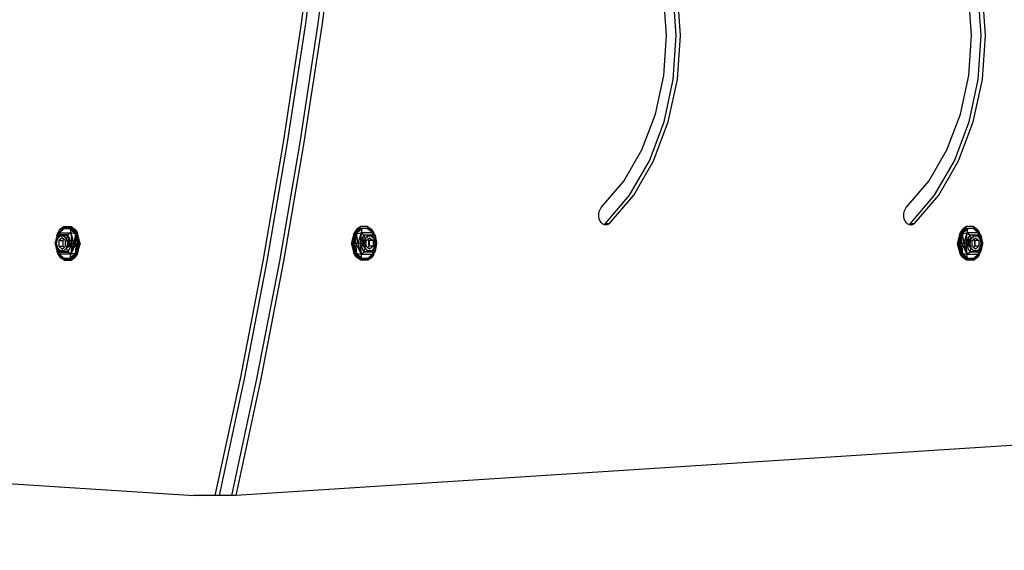
# Model space of a CAD drawing. Units: millimetres. Extents: x 971 to 7344, y 1695 to 8098.
# Drawn here: x 5108 to 5610, y 3857 to 4128 of the extents above; entities that cross this region are included whole.
import ezdxf

# ---------------------------------------------------------------- set-up
doc = ezdxf.new("R2010")
doc.units = ezdxf.units.MM
doc.layers.add('Strefa bezpieczna', color=8, linetype='Continuous')
doc.dimstyles.get("Standard").update_dxf_attribs({"dimtxt": 180, "dimasz": 200, "dimexe": 0.18, "dimexo": 0.0625, "dimgap": 200, "dimtad": 0, "dimtih": 1, "dimtoh": 1, "dimlfac": 0.001, "dimzin": 0, "dimdsep": 46, "dimtxsty": 'Standard', "dimcen": 0.09, "dimse1": 1, "dimse2": 1, "dimadec": 0, "dimazin": 0, "dimtfac": 1, "dimtdec": 4, "dimtofl": 0, "dimtmove": 0, "dimatfit": 3, "dimfxl": 1, "dimtolj": 1, "dimtzin": 0, "dimarcsym": 0})

# ---------------------------------------------------------------- blocks, each defined once
blk = doc.blocks.new('*D116')
at = {"layer": 'Defpoints', "color": 0}
for p in [(5267.85, 6755.22), (1209.6, 1694.95), (6038.96, 1694.95)]:
    blk.add_point(p, dxfattribs=at)
at = {"layer": 'Strefa bezpieczna', "color": 0, "lineweight": -2}
for p, q in [((1209.6, 6555.22), (1209.6, 4515.09)), ((1209.6, 1894.95), (1209.6, 3935.09))]:
    blk.add_line(p, q, dxfattribs=at)
at = {"layer": 'Strefa bezpieczna', "color": 0}
for points in [[(1242.93, 6555.22), (1176.26, 6555.22), (1209.6, 6755.22)], [(1176.26, 1894.95), (1242.93, 1894.95), (1209.6, 1694.95)]]:
    blk.add_solid(points, dxfattribs=at)
at = {"layer": 'Strefa bezpieczna', "color": 0, "insert": (1209.6, 4225.09), "char_height": 180, "attachment_point": 5}
blk.add_mtext('\\A1;5.06', dxfattribs=at)
blk = doc.blocks.new('*D117')
at = {"layer": 'Defpoints', "color": 0}
for p in [(5838.66, 5355.23), (2225.68, 3194.95), (5220.46, 3194.95)]:
    blk.add_point(p, dxfattribs=at)
at = {"layer": 'Strefa bezpieczna', "color": 0, "lineweight": -2}
for p, q in [((2225.68, 5155.23), (2225.68, 4515.09)), ((2225.68, 3394.95), (2225.68, 3935.09))]:
    blk.add_line(p, q, dxfattribs=at)
at = {"layer": 'Strefa bezpieczna', "color": 0}
for points in [[(2259.01, 5155.23), (2192.35, 5155.23), (2225.68, 5355.23)], [(2192.35, 3394.95), (2259.01, 3394.95), (2225.68, 3194.95)]]:
    blk.add_solid(points, dxfattribs=at)
at = {"layer": 'Strefa bezpieczna', "color": 0, "insert": (2225.68, 4225.09), "char_height": 180, "attachment_point": 5}
blk.add_mtext('\\A1;2.16', dxfattribs=at)

msp = doc.modelspace()

# ---------------------------------------------------------------- linework, layer by layer
for p, q in [((5259.895, 4186.945), (5251.872, 4125.832)), ((5262.016, 4186.945), (5253.994, 4125.832)), ((5268.38, 4186.945), (5260.358, 4125.832)), ((5270.501, 4186.945), (5262.479, 4125.832)), ((5438.178, 4119.734), (5436.752, 4140.246)), ((5443.161, 4119.734), (5441.599, 4142.203)), ((5445.283, 4119.734), (5443.721, 4142.203)), ((5593.741, 4119.734), (5592.315, 4140.246)), ((5598.725, 4119.734), (5597.163, 4142.203)), ((5600.846, 4119.734), (5599.284, 4142.203)), ((5251.872, 4125.832), (5242.653, 4065.058)), ((5253.994, 4125.832), (5244.775, 4065.058)), ((5260.358, 4125.832), (5251.139, 4065.058)), ((5262.479, 4125.832), (5253.26, 4065.058)), ((5436.752, 4099.222), (5438.178, 4119.734)), ((5441.599, 4097.265), (5443.161, 4119.734)), ((5443.721, 4097.265), (5445.283, 4119.734)), ((5592.315, 4099.222), (5593.741, 4119.734)), ((5597.163, 4097.265), (5598.725, 4119.734)), ((5599.284, 4097.265), (5600.846, 4119.734)), ((5432.528, 4079.495), (5436.752, 4099.222)), ((5588.092, 4079.495), (5592.315, 4099.222)), ((5436.973, 4075.656), (5441.599, 4097.265)), ((5439.094, 4075.656), (5443.721, 4097.265)), ((5592.537, 4075.656), (5597.163, 4097.265)), ((5594.658, 4075.656), (5599.284, 4097.265)), ((5425.669, 4061.309), (5432.528, 4079.495)), ((5581.233, 4061.309), (5588.092, 4079.495)), ((5429.46, 4055.735), (5436.973, 4075.656)), ((5431.581, 4055.735), (5439.094, 4075.656)), ((5585.023, 4055.735), (5592.537, 4075.656)), ((5587.144, 4055.735), (5594.658, 4075.656)), ((5242.653, 4065.058), (5232.245, 4004.669)), ((5244.775, 4065.058), (5234.366, 4004.669)), ((5251.139, 4065.058), (5240.73, 4004.669)), ((5253.26, 4065.058), (5242.851, 4004.669)), ((5416.437, 4045.361), (5425.669, 4061.309)), ((5572.001, 4045.361), (5581.233, 4061.309)), ((5419.347, 4038.265), (5429.46, 4055.735)), ((5421.468, 4038.265), (5431.581, 4055.735)), ((5574.91, 4038.265), (5585.023, 4055.735)), ((5577.032, 4038.265), (5587.144, 4055.735)), ((5404.917, 4031.947), (5416.437, 4045.361)), ((5560.48, 4031.947), (5572.001, 4045.361)), ((5407.022, 4023.915), (5419.347, 4038.265)), ((5409.143, 4023.915), (5421.468, 4038.265)), ((5562.585, 4023.915), (5574.91, 4038.265)), ((5564.707, 4023.915), (5577.032, 4038.265)), ((5403.651, 4028.683), (5403.871, 4029.912)), ((5403.656, 4027.415), (5403.651, 4028.683)), ((5403.871, 4029.912), (5404.302, 4031.024)), ((5404.302, 4031.024), (5404.917, 4031.947)), ((5558.15, 4031.634), (5558.211, 4031.725)), ((5559.215, 4028.683), (5559.435, 4029.912)), ((5559.22, 4027.415), (5559.215, 4028.683)), ((5559.435, 4029.912), (5559.866, 4031.024)), ((5559.866, 4031.024), (5560.48, 4031.947)), ((5403.886, 4026.19), (5403.656, 4027.415)), ((5404.326, 4025.085), (5403.886, 4026.19)), ((5404.948, 4024.172), (5404.326, 4025.085)), ((5405.712, 4023.509), (5404.948, 4024.172)), ((5406.14, 4023.323), (5405.712, 4023.509)), ((5406.14, 4023.323), (5406.22, 4023.348)), ((5406.569, 4023.138), (5406.14, 4023.323)), ((5406.22, 4023.348), (5407.022, 4023.915)), ((5407.465, 4023.083), (5406.569, 4023.138)), ((5407.022, 4023.915), (5409.143, 4023.915)), ((5408.342, 4023.348), (5407.465, 4023.083)), ((5409.143, 4023.915), (5408.342, 4023.348)), ((5559.45, 4026.19), (5559.22, 4027.415)), ((5559.89, 4025.085), (5559.45, 4026.19)), ((5560.511, 4024.172), (5559.89, 4025.085)), ((5561.275, 4023.509), (5560.511, 4024.172)), ((5561.7, 4023.322), (5561.275, 4023.509)), ((5561.7, 4023.322), (5561.784, 4023.348)), ((5562.133, 4023.138), (5561.7, 4023.322)), ((5561.784, 4023.348), (5562.585, 4023.915)), ((5563.028, 4023.083), (5562.133, 4023.138)), ((5562.585, 4023.915), (5564.707, 4023.915)), ((5563.905, 4023.348), (5563.028, 4023.083)), ((5564.707, 4023.915), (5563.905, 4023.348)), ((5127.153, 4017.683), (5126.421, 4013.971)), ((5127.153, 4017.683), (5126.532, 4014.171)), ((5126.622, 4013.736), (5128.511, 4019.17)), ((5126.622, 4013.736), (5128.217, 4018.121)), ((5127.112, 4015.248), (5128.511, 4019.17)), ((5130.13, 4021.511), (5127.153, 4017.683)), ((5127.153, 4017.683), (5127.653, 4018.586)), ((5127.653, 4018.586), (5128.79, 4020.641)), ((5127.653, 4018.586), (5127.832, 4019.269)), ((5127.702, 4017.245), (5128.039, 4018.405)), ((5127.89, 4018.063), (5127.702, 4017.245)), ((5128.217, 4018.121), (5127.715, 4016.168)), ((5127.832, 4019.269), (5128.838, 4020.777)), ((5127.89, 4018.063), (5127.993, 4018.356)), ((5127.947, 4018.309), (5127.89, 4018.063)), ((5127.993, 4018.356), (5127.947, 4018.309)), ((5128.039, 4018.405), (5127.993, 4018.356)), ((5128.039, 4018.405), (5128.059, 4018.425)), ((5128.059, 4018.425), (5128.102, 4018.597)), ((5128.102, 4018.597), (5128.511, 4019.17)), ((5128.511, 4019.17), (5128.217, 4018.121)), ((5132.904, 4018.121), (5128.217, 4018.121)), ((5129.136, 4017.536), (5128.217, 4018.121)), ((5129.105, 4017.506), (5128.285, 4016.716)), ((5128.285, 4016.716), (5129.068, 4017.506)), ((5130.258, 4020.684), (5128.511, 4019.17)), ((5128.511, 4019.17), (5134.311, 4019.17)), ((5128.79, 4020.641), (5128.838, 4020.777)), ((5128.79, 4020.641), (5128.998, 4020.777)), ((5130.999, 4022.253), (5128.838, 4020.777)), ((5128.838, 4020.777), (5128.998, 4020.777)), ((5128.998, 4020.777), (5130.13, 4021.511)), ((5129.136, 4017.536), (5129.105, 4017.506)), ((5129.105, 4017.506), (5130.779, 4017.506)), ((5130.748, 4017.536), (5129.136, 4017.536)), ((5134.732, 4021.511), (5130.13, 4021.511)), ((5130.718, 4021.157), (5130.258, 4020.684)), ((5130.804, 4021.157), (5130.258, 4020.684)), ((5130.804, 4021.157), (5130.718, 4021.157)), ((5130.748, 4017.536), (5132.904, 4018.121)), ((5130.779, 4017.506), (5130.748, 4017.536)), ((5131.367, 4016.94), (5130.779, 4017.506)), ((5130.89, 4021.232), (5130.804, 4021.157)), ((5130.816, 4017.506), (5131.367, 4016.94)), ((5130.89, 4021.232), (5133.972, 4021.232)), ((5130.999, 4022.253), (5134.486, 4022.253)), ((5132.904, 4018.121), (5132.169, 4016.168)), ((5134.311, 4019.17), (5132.904, 4018.121)), ((5134.825, 4013.702), (5132.904, 4018.121)), ((5133.781, 4013.702), (5132.904, 4018.121)), ((5133.972, 4021.232), (5134.311, 4019.17)), ((5133.972, 4021.232), (5134.051, 4021.157)), ((5134.144, 4021.157), (5134.051, 4021.157)), ((5134.051, 4021.157), (5134.596, 4020.642)), ((5134.311, 4019.17), (5134.825, 4013.702)), ((5134.311, 4019.17), (5135.884, 4013.702)), ((5136.761, 4018.597), (5134.311, 4019.17)), ((5134.486, 4022.253), (5136.342, 4020.777)), ((5134.486, 4022.253), (5136.647, 4020.777)), ((5134.668, 4020.642), (5134.596, 4020.642)), ((5134.596, 4020.642), (5136.761, 4018.597)), ((5137.709, 4017.683), (5134.732, 4021.511)), ((5135.931, 4020.777), (5134.732, 4021.511)), ((5136.761, 4018.597), (5135.884, 4013.702)), ((5135.931, 4020.777), (5136.342, 4020.777)), ((5136.151, 4020.642), (5135.931, 4020.777)), ((5136.342, 4020.777), (5136.151, 4020.642)), ((5136.771, 4019.465), (5136.151, 4020.642)), ((5136.342, 4020.777), (5136.771, 4019.465)), ((5137.652, 4019.269), (5136.342, 4020.777)), ((5136.647, 4020.777), (5137.652, 4019.269)), ((5136.761, 4018.597), (5137.974, 4013.702)), ((5136.94, 4013.702), (5136.761, 4018.597)), ((5136.771, 4019.465), (5137.709, 4017.683)), ((5136.961, 4018.273), (5136.895, 4018.467)), ((5137.974, 4013.702), (5136.915, 4018.309)), ((5137.652, 4019.269), (5138.334, 4015.944)), ((5138.995, 4014.164), (5137.652, 4019.269)), ((5138.294, 4014.376), (5137.709, 4017.683)), ((5138.136, 4015.598), (5137.709, 4017.683)), ((5277.71, 4014.164), (5278.957, 4018.905)), ((5278.764, 4018.581), (5277.71, 4014.164)), ((5278.957, 4018.905), (5278.371, 4015.944)), ((5278.411, 4014.376), (5278.995, 4017.683)), ((5278.568, 4015.598), (5278.995, 4017.683)), ((5279.944, 4018.597), (5278.731, 4013.702)), ((5278.731, 4013.702), (5279.789, 4018.309)), ((5278.764, 4018.581), (5278.772, 4018.608)), ((5278.772, 4018.608), (5278.957, 4018.905)), ((5279.053, 4019.269), (5278.957, 4018.905)), ((5278.995, 4017.683), (5281.973, 4021.511)), ((5279.934, 4019.465), (5278.995, 4017.683)), ((5279.053, 4019.269), (5280.363, 4020.777)), ((5280.058, 4020.777), (5279.053, 4019.269)), ((5279.743, 4018.273), (5279.81, 4018.467)), ((5279.765, 4013.702), (5279.944, 4018.597)), ((5279.934, 4019.465), (5280.553, 4020.642)), ((5280.067, 4019.923), (5279.934, 4019.465)), ((5282.109, 4020.642), (5279.944, 4018.597)), ((5279.944, 4018.597), (5282.394, 4019.17)), ((5279.944, 4018.597), (5280.821, 4013.702)), ((5282.219, 4022.253), (5280.058, 4020.777)), ((5280.067, 4019.923), (5280.092, 4019.949)), ((5280.363, 4020.777), (5280.092, 4019.949)), ((5282.219, 4022.253), (5280.363, 4020.777)), ((5280.363, 4020.777), (5280.553, 4020.642)), ((5280.774, 4020.777), (5280.363, 4020.777)), ((5280.553, 4020.642), (5280.774, 4020.777)), ((5280.774, 4020.777), (5281.973, 4021.511)), ((5282.394, 4019.17), (5280.821, 4013.702)), ((5282.394, 4019.17), (5281.88, 4013.702)), ((5281.88, 4013.702), (5283.801, 4018.121)), ((5281.973, 4021.511), (5286.575, 4021.511)), ((5282.037, 4020.642), (5282.109, 4020.642)), ((5282.654, 4021.157), (5282.109, 4020.642)), ((5285.706, 4022.253), (5282.219, 4022.253)), ((5282.733, 4021.232), (5282.394, 4019.17)), ((5282.394, 4019.17), (5283.801, 4018.121)), ((5288.194, 4019.17), (5282.394, 4019.17)), ((5282.561, 4021.157), (5282.654, 4021.157)), ((5282.654, 4021.157), (5282.733, 4021.232)), ((5285.815, 4021.232), (5282.733, 4021.232)), ((5282.924, 4013.702), (5283.801, 4018.121)), ((5283.801, 4018.121), (5288.488, 4018.121)), ((5283.801, 4018.121), (5284.536, 4016.168)), ((5285.957, 4017.536), (5283.801, 4018.121)), ((5285.889, 4017.506), (5285.338, 4016.94)), ((5285.338, 4016.94), (5285.926, 4017.506)), ((5285.706, 4022.253), (5287.867, 4020.777)), ((5285.815, 4021.232), (5285.901, 4021.157)), ((5285.901, 4021.157), (5285.987, 4021.157)), ((5285.901, 4021.157), (5286.447, 4020.684)), ((5285.926, 4017.506), (5285.957, 4017.536)), ((5287.6, 4017.506), (5285.926, 4017.506)), ((5285.957, 4017.536), (5287.569, 4017.536)), ((5285.987, 4021.157), (5286.447, 4020.684)), ((5286.447, 4020.684), (5288.194, 4019.17)), ((5286.575, 4021.511), (5289.552, 4017.683)), ((5287.707, 4020.777), (5286.575, 4021.511)), ((5287.569, 4017.536), (5288.488, 4018.121)), ((5287.569, 4017.536), (5287.6, 4017.506)), ((5287.6, 4017.506), (5288.42, 4016.716)), ((5288.42, 4016.716), (5287.637, 4017.506)), ((5287.867, 4020.777), (5287.707, 4020.777)), ((5287.915, 4020.641), (5287.707, 4020.777)), ((5287.915, 4020.641), (5287.867, 4020.777)), ((5288.873, 4019.269), (5287.867, 4020.777)), ((5289.052, 4018.586), (5287.915, 4020.641)), ((5288.194, 4019.17), (5288.488, 4018.121)), ((5288.603, 4018.597), (5288.194, 4019.17)), ((5290.083, 4013.736), (5288.194, 4019.17)), ((5289.593, 4015.248), (5288.194, 4019.17)), ((5288.488, 4018.121), (5288.99, 4016.168)), ((5290.083, 4013.736), (5288.488, 4018.121)), ((5288.646, 4018.425), (5288.603, 4018.597)), ((5288.665, 4018.405), (5288.646, 4018.425)), ((5288.665, 4018.405), (5288.712, 4018.356)), ((5289.002, 4017.245), (5288.665, 4018.405)), ((5288.815, 4018.063), (5288.712, 4018.356)), ((5288.712, 4018.356), (5288.758, 4018.309)), ((5288.758, 4018.309), (5288.815, 4018.063)), ((5288.815, 4018.063), (5289.002, 4017.245)), ((5289.052, 4018.586), (5288.873, 4019.269)), ((5289.552, 4017.683), (5289.052, 4018.586)), ((5289.552, 4017.683), (5290.284, 4013.971)), ((5289.552, 4017.683), (5290.173, 4014.171)), ((5586.716, 4014.164), (5587.963, 4018.905)), ((5587.77, 4018.581), (5586.716, 4014.164)), ((5587.963, 4018.905), (5587.377, 4015.944)), ((5587.416, 4014.376), (5588.001, 4017.683)), ((5587.574, 4015.598), (5588.001, 4017.683)), ((5588.95, 4018.597), (5587.737, 4013.702)), ((5587.737, 4013.702), (5588.795, 4018.309)), ((5587.77, 4018.581), (5587.778, 4018.608)), ((5587.778, 4018.608), (5587.963, 4018.905)), ((5588.058, 4019.269), (5587.963, 4018.905)), ((5588.001, 4017.683), (5590.979, 4021.511)), ((5588.939, 4019.465), (5588.001, 4017.683)), ((5588.058, 4019.269), (5589.368, 4020.777)), ((5589.064, 4020.777), (5588.058, 4019.269)), ((5588.749, 4018.273), (5588.815, 4018.467)), ((5588.771, 4013.702), (5588.95, 4018.597)), ((5588.939, 4019.465), (5589.559, 4020.642)), ((5589.073, 4019.923), (5588.939, 4019.465)), ((5591.114, 4020.642), (5588.95, 4018.597)), ((5588.95, 4018.597), (5591.4, 4019.17)), ((5588.95, 4018.597), (5589.827, 4013.702)), ((5591.225, 4022.253), (5589.064, 4020.777)), ((5589.073, 4019.923), (5589.098, 4019.949)), ((5589.368, 4020.777), (5589.098, 4019.949)), ((5591.225, 4022.253), (5589.368, 4020.777)), ((5589.368, 4020.777), (5589.559, 4020.642)), ((5589.779, 4020.777), (5589.368, 4020.777)), ((5589.559, 4020.642), (5589.779, 4020.777)), ((5589.779, 4020.777), (5590.979, 4021.511)), ((5591.4, 4019.17), (5589.827, 4013.702)), ((5591.4, 4019.17), (5590.886, 4013.702)), ((5590.886, 4013.702), (5592.806, 4018.121)), ((5590.979, 4021.511), (5595.58, 4021.511)), ((5591.043, 4020.642), (5591.114, 4020.642)), ((5591.659, 4021.157), (5591.114, 4020.642)), ((5594.712, 4022.253), (5591.225, 4022.253)), ((5591.738, 4021.232), (5591.4, 4019.17)), ((5591.4, 4019.17), (5592.806, 4018.121)), ((5597.2, 4019.17), (5591.4, 4019.17)), ((5591.567, 4021.157), (5591.659, 4021.157)), ((5591.659, 4021.157), (5591.738, 4021.232)), ((5594.821, 4021.232), (5591.738, 4021.232)), ((5591.93, 4013.702), (5592.806, 4018.121)), ((5592.806, 4018.121), (5597.494, 4018.121)), ((5592.806, 4018.121), (5593.542, 4016.168)), ((5594.963, 4017.536), (5592.806, 4018.121)), ((5594.894, 4017.506), (5594.344, 4016.94)), ((5594.344, 4016.94), (5594.931, 4017.506)), ((5594.712, 4022.253), (5596.873, 4020.777)), ((5594.821, 4021.232), (5594.907, 4021.157)), ((5594.907, 4021.157), (5594.992, 4021.157)), ((5594.907, 4021.157), (5595.452, 4020.684)), ((5594.931, 4017.506), (5594.963, 4017.536)), ((5596.605, 4017.506), (5594.931, 4017.506)), ((5594.963, 4017.536), (5596.574, 4017.536)), ((5594.992, 4021.157), (5595.452, 4020.684)), ((5595.452, 4020.684), (5597.2, 4019.17)), ((5595.58, 4021.511), (5598.558, 4017.683)), ((5596.712, 4020.777), (5595.58, 4021.511)), ((5596.574, 4017.536), (5597.494, 4018.121)), ((5596.574, 4017.536), (5596.605, 4017.506)), ((5596.605, 4017.506), (5597.426, 4016.716)), ((5597.426, 4016.716), (5596.642, 4017.506)), ((5596.873, 4020.777), (5596.712, 4020.777)), ((5596.921, 4020.641), (5596.712, 4020.777)), ((5596.921, 4020.641), (5596.873, 4020.777)), ((5597.878, 4019.269), (5596.873, 4020.777)), ((5598.058, 4018.586), (5596.921, 4020.641)), ((5597.2, 4019.17), (5597.494, 4018.121)), ((5597.609, 4018.597), (5597.2, 4019.17)), ((5599.089, 4013.736), (5597.2, 4019.17)), ((5598.598, 4015.248), (5597.2, 4019.17)), ((5597.494, 4018.121), (5597.995, 4016.168)), ((5599.089, 4013.736), (5597.494, 4018.121)), ((5597.651, 4018.425), (5597.609, 4018.597)), ((5597.671, 4018.405), (5597.651, 4018.425)), ((5597.671, 4018.405), (5597.718, 4018.356)), ((5598.008, 4017.245), (5597.671, 4018.405)), ((5597.82, 4018.063), (5597.718, 4018.356)), ((5597.718, 4018.356), (5597.764, 4018.309)), ((5597.764, 4018.309), (5597.82, 4018.063)), ((5597.82, 4018.063), (5598.008, 4017.245)), ((5598.058, 4018.586), (5597.878, 4019.269)), ((5598.558, 4017.683), (5598.058, 4018.586)), ((5598.558, 4017.683), (5599.289, 4013.971)), ((5598.558, 4017.683), (5599.179, 4014.171)), ((5126.326, 4013.702), (5126.421, 4013.971)), ((5126.326, 4013.702), (5126.421, 4013.433)), ((5126.368, 4013.702), (5126.532, 4014.171)), ((5126.421, 4013.971), (5126.368, 4013.702)), ((5126.368, 4013.702), (5126.532, 4013.232)), ((5126.368, 4013.702), (5126.421, 4013.433)), ((5126.421, 4013.433), (5127.153, 4009.721)), ((5126.532, 4014.171), (5126.449, 4013.702)), ((5126.449, 4013.702), (5126.532, 4013.232)), ((5126.532, 4013.232), (5126.571, 4013.01)), ((5126.561, 4013.702), (5127.112, 4015.248)), ((5126.561, 4013.702), (5126.607, 4013.702)), ((5128.511, 4008.233), (5126.561, 4013.702)), ((5127.773, 4009.852), (5126.561, 4013.702)), ((5126.571, 4013.01), (5127.153, 4009.721)), ((5126.607, 4013.702), (5126.622, 4013.736)), ((5126.607, 4013.702), (5128.217, 4009.282)), ((5128.511, 4008.233), (5126.607, 4013.702)), ((5126.607, 4013.702), (5126.795, 4013.693)), ((5126.622, 4013.736), (5127.504, 4015.643)), ((5126.795, 4013.693), (5126.872, 4013.919)), ((5126.795, 4013.693), (5127.114, 4013.701)), ((5126.83, 4013.598), (5126.795, 4013.693)), ((5127.629, 4011.458), (5126.83, 4013.598)), ((5126.83, 4013.598), (5128.217, 4009.282)), ((5126.872, 4013.919), (5127.159, 4014.692)), ((5127.112, 4015.248), (5127.702, 4017.245)), ((5127.114, 4013.701), (5127.121, 4013.733)), ((5127.121, 4013.67), (5127.114, 4013.701)), ((5127.121, 4013.733), (5127.616, 4015.888)), ((5127.629, 4011.458), (5127.121, 4013.67)), ((5127.159, 4014.692), (5127.504, 4015.643)), ((5127.504, 4015.643), (5127.616, 4015.888)), ((5127.611, 4015.937), (5127.638, 4015.985)), ((5127.616, 4015.888), (5127.611, 4015.937)), ((5127.638, 4015.985), (5127.654, 4016.053)), ((5127.654, 4016.053), (5127.677, 4016.077)), ((5127.677, 4016.077), (5127.685, 4016.112)), ((5127.685, 4016.112), (5127.715, 4016.168)), ((5128.285, 4016.716), (5127.715, 4016.168)), ((5129.942, 4016.589), (5128.174, 4015.145)), ((5128.174, 4015.145), (5128.174, 4012.258)), ((5128.174, 4015.145), (5130.249, 4015.145)), ((5130.979, 4015.742), (5129.942, 4016.589)), ((5130.979, 4015.742), (5130.249, 4015.145)), ((5130.249, 4015.145), (5130.249, 4012.258)), ((5131.71, 4015.145), (5130.979, 4015.742)), ((5131.367, 4016.94), (5132.186, 4016.099)), ((5132.169, 4016.168), (5131.367, 4016.94)), ((5131.71, 4012.258), (5131.71, 4015.145)), ((5132.186, 4016.099), (5132.169, 4016.168)), ((5132.169, 4011.236), (5134.825, 4013.702)), ((5132.771, 4013.702), (5132.186, 4016.099)), ((5132.23, 4016.053), (5132.186, 4016.099)), ((5132.186, 4011.305), (5132.771, 4013.702)), ((5133.781, 4013.702), (5132.23, 4016.053)), ((5132.23, 4016.053), (5132.771, 4013.702)), ((5133.781, 4013.702), (5132.23, 4011.351)), ((5132.771, 4013.702), (5132.23, 4011.351)), ((5132.771, 4013.702), (5133.781, 4013.702)), ((5134.825, 4013.702), (5132.904, 4009.282)), ((5133.781, 4013.702), (5134.825, 4013.702)), ((5134.825, 4013.702), (5134.311, 4008.233)), ((5135.884, 4013.702), (5134.311, 4008.233)), ((5136.94, 4013.702), (5134.311, 4008.233)), ((5134.825, 4013.702), (5135.884, 4013.702)), ((5135.884, 4013.702), (5136.94, 4013.702)), ((5136.94, 4013.702), (5136.761, 4008.807)), ((5137.974, 4013.702), (5136.803, 4008.979)), ((5136.915, 4009.094), (5137.974, 4013.702)), ((5136.94, 4013.702), (5137.974, 4013.702)), ((5137.652, 4008.135), (5139.159, 4013.702)), ((5137.709, 4009.721), (5138.294, 4013.028)), ((5138.924, 4013.702), (5138.014, 4011.207)), ((5138.014, 4011.207), (5138.305, 4012.63)), ((5138.136, 4015.598), (5138.793, 4013.702)), ((5138.305, 4014.773), (5138.136, 4015.598)), ((5138.525, 4013.702), (5138.294, 4014.376)), ((5138.413, 4013.702), (5138.294, 4014.376)), ((5138.525, 4013.702), (5138.294, 4013.028)), ((5138.294, 4013.028), (5138.413, 4013.702)), ((5138.305, 4014.773), (5138.656, 4013.702)), ((5138.353, 4014.541), (5138.305, 4014.773)), ((5138.656, 4013.702), (5138.305, 4012.63)), ((5138.305, 4012.63), (5138.353, 4012.863)), ((5139.116, 4013.702), (5138.334, 4015.944)), ((5138.334, 4015.944), (5138.793, 4013.702)), ((5138.656, 4013.702), (5138.353, 4014.541)), ((5138.525, 4013.702), (5138.353, 4014.541)), ((5138.656, 4013.702), (5138.353, 4012.863)), ((5138.353, 4012.863), (5138.525, 4013.702)), ((5139.159, 4013.702), (5138.501, 4011.848)), ((5138.924, 4013.702), (5138.501, 4011.848)), ((5139.159, 4013.702), (5138.995, 4014.164)), ((5139.116, 4013.702), (5138.995, 4014.164)), ((5277.546, 4013.702), (5277.678, 4014.075)), ((5277.546, 4013.702), (5277.681, 4013.322)), ((5277.964, 4012.156), (5277.546, 4013.702)), ((5277.588, 4013.702), (5277.815, 4014.351)), ((5277.588, 4013.702), (5277.678, 4014.075)), ((5277.588, 4013.702), (5277.681, 4013.322)), ((5277.588, 4013.702), (5277.819, 4013.041)), ((5277.669, 4013.702), (5277.815, 4014.351)), ((5277.669, 4013.702), (5277.819, 4013.041)), ((5277.678, 4014.075), (5277.71, 4014.164)), ((5277.681, 4013.322), (5278.204, 4011.848)), ((5277.781, 4013.702), (5278.691, 4011.207)), ((5277.781, 4013.702), (5278.145, 4012.107)), ((5277.815, 4014.351), (5278.371, 4015.944)), ((5277.819, 4013.041), (5278.145, 4012.107)), ((5278.371, 4015.944), (5277.912, 4013.702)), ((5278.568, 4015.598), (5277.912, 4013.702)), ((5278.4, 4014.773), (5278.049, 4013.702)), ((5278.049, 4013.702), (5278.352, 4014.541)), ((5278.049, 4013.702), (5278.352, 4012.863)), ((5278.049, 4013.702), (5278.4, 4012.63)), ((5278.18, 4013.702), (5278.352, 4014.541)), ((5278.18, 4013.702), (5278.411, 4014.376)), ((5278.18, 4013.702), (5278.411, 4013.028)), ((5278.352, 4012.863), (5278.18, 4013.702)), ((5278.292, 4013.702), (5278.411, 4014.376)), ((5278.411, 4013.028), (5278.292, 4013.702)), ((5278.352, 4014.541), (5278.4, 4014.773)), ((5278.4, 4012.63), (5278.352, 4012.863)), ((5278.4, 4014.773), (5278.568, 4015.598)), ((5278.691, 4011.207), (5278.4, 4012.63)), ((5278.995, 4009.721), (5278.411, 4013.028)), ((5279.765, 4013.702), (5278.731, 4013.702)), ((5279.789, 4009.094), (5278.731, 4013.702)), ((5278.731, 4013.702), (5279.902, 4008.979)), ((5280.821, 4013.702), (5279.765, 4013.702)), ((5279.765, 4013.702), (5282.394, 4008.233)), ((5279.765, 4013.702), (5279.944, 4008.807)), ((5280.821, 4013.702), (5282.394, 4008.233)), ((5281.88, 4013.702), (5280.821, 4013.702)), ((5281.88, 4013.702), (5283.801, 4009.282)), ((5284.536, 4011.236), (5281.88, 4013.702)), ((5282.924, 4013.702), (5281.88, 4013.702)), ((5281.88, 4013.702), (5282.394, 4008.233)), ((5282.924, 4013.702), (5284.475, 4016.053)), ((5283.934, 4013.702), (5282.924, 4013.702)), ((5282.924, 4013.702), (5284.475, 4011.351)), ((5283.934, 4013.702), (5284.519, 4016.099)), ((5284.475, 4016.053), (5283.934, 4013.702)), ((5283.934, 4013.702), (5284.475, 4011.351)), ((5284.519, 4011.305), (5283.934, 4013.702)), ((5284.475, 4016.053), (5284.519, 4016.099)), ((5285.338, 4016.94), (5284.519, 4016.099)), ((5284.519, 4016.099), (5284.536, 4016.168)), ((5284.536, 4016.168), (5285.338, 4016.94)), ((5284.995, 4015.145), (5285.726, 4015.742)), ((5284.995, 4012.258), (5284.995, 4015.145)), ((5285.726, 4015.742), (5286.763, 4016.589)), ((5285.726, 4015.742), (5286, 4015.518)), ((5285.766, 4015.518), (5286, 4015.518)), ((5285.936, 4014.938), (5286.341, 4014.938)), ((5285.936, 4012.466), (5286.341, 4012.466)), ((5286, 4015.518), (5286.226, 4015.334)), ((5286.445, 4014.328), (5286.04, 4014.328)), ((5286.445, 4013.076), (5286.04, 4013.076)), ((5286.456, 4013.702), (5286.075, 4013.702)), ((5286.226, 4015.334), (5286.341, 4014.938)), ((5286.226, 4015.334), (5286.456, 4015.145)), ((5286.341, 4012.466), (5286.226, 4012.07)), ((5286.341, 4014.938), (5286.445, 4014.328)), ((5286.445, 4013.076), (5286.341, 4012.466)), ((5286.456, 4015.145), (5286.445, 4014.328)), ((5286.445, 4014.328), (5286.456, 4014.125)), ((5286.456, 4013.278), (5286.445, 4013.076)), ((5286.445, 4013.076), (5286.456, 4012.258)), ((5288.531, 4015.145), (5286.456, 4015.145)), ((5286.456, 4014.125), (5286.456, 4013.702)), ((5286.456, 4013.702), (5286.456, 4013.278)), ((5286.763, 4016.589), (5288.531, 4015.145)), ((5288.194, 4008.233), (5290.098, 4013.702)), ((5288.194, 4008.233), (5290.144, 4013.702)), ((5288.42, 4016.716), (5288.858, 4016.294)), ((5290.098, 4013.702), (5288.488, 4009.282)), ((5289.875, 4013.598), (5288.488, 4009.282)), ((5288.531, 4015.145), (5288.531, 4012.258)), ((5288.815, 4009.341), (5290.144, 4013.702)), ((5288.881, 4016.227), (5288.858, 4016.294)), ((5288.99, 4016.168), (5288.881, 4016.227)), ((5289.02, 4016.112), (5288.99, 4016.168)), ((5289.593, 4015.248), (5289.002, 4017.245)), ((5289.028, 4016.077), (5289.02, 4016.112)), ((5289.051, 4016.053), (5289.028, 4016.077)), ((5289.067, 4015.985), (5289.051, 4016.053)), ((5289.094, 4015.937), (5289.067, 4015.985)), ((5289.076, 4011.458), (5289.584, 4013.67)), ((5289.076, 4011.458), (5289.875, 4013.598)), ((5289.089, 4015.888), (5289.094, 4015.937)), ((5289.584, 4013.733), (5289.089, 4015.888)), ((5289.201, 4015.643), (5289.089, 4015.888)), ((5290.083, 4013.736), (5289.201, 4015.643)), ((5289.546, 4014.692), (5289.201, 4015.643)), ((5289.833, 4013.919), (5289.546, 4014.692)), ((5290.284, 4013.433), (5289.552, 4009.721)), ((5290.173, 4013.232), (5289.552, 4009.721)), ((5289.591, 4013.701), (5289.584, 4013.733)), ((5289.584, 4013.67), (5289.591, 4013.701)), ((5289.91, 4013.693), (5289.591, 4013.701)), ((5290.144, 4013.702), (5289.593, 4015.248)), ((5289.91, 4013.693), (5289.833, 4013.919)), ((5289.875, 4013.598), (5289.91, 4013.693)), ((5290.098, 4013.702), (5289.91, 4013.693)), ((5290.098, 4013.702), (5290.083, 4013.736)), ((5290.144, 4013.702), (5290.098, 4013.702)), ((5290.337, 4013.702), (5290.173, 4014.171)), ((5290.173, 4014.171), (5290.256, 4013.702)), ((5290.337, 4013.702), (5290.173, 4013.232)), ((5290.256, 4013.702), (5290.173, 4013.232)), ((5290.379, 4013.702), (5290.284, 4013.971)), ((5290.284, 4013.971), (5290.337, 4013.702)), ((5290.379, 4013.702), (5290.284, 4013.433)), ((5290.337, 4013.702), (5290.284, 4013.433)), ((5586.552, 4013.702), (5586.684, 4014.075)), ((5586.552, 4013.702), (5586.686, 4013.322)), ((5586.97, 4012.156), (5586.552, 4013.702)), ((5586.594, 4013.702), (5586.821, 4014.351)), ((5586.594, 4013.702), (5586.684, 4014.075)), ((5586.594, 4013.702), (5586.686, 4013.322)), ((5586.594, 4013.702), (5586.825, 4013.041)), ((5586.675, 4013.702), (5586.821, 4014.351)), ((5586.675, 4013.702), (5586.825, 4013.041)), ((5586.684, 4014.075), (5586.716, 4014.164)), ((5586.686, 4013.322), (5587.21, 4011.848)), ((5586.786, 4013.702), (5587.697, 4011.207)), ((5586.786, 4013.702), (5587.151, 4012.107)), ((5586.821, 4014.351), (5587.377, 4015.944)), ((5586.825, 4013.041), (5587.151, 4012.107)), ((5587.377, 4015.944), (5586.917, 4013.702)), ((5587.574, 4015.598), (5586.917, 4013.702)), ((5587.405, 4014.773), (5587.055, 4013.702)), ((5587.055, 4013.702), (5587.358, 4014.541)), ((5587.055, 4013.702), (5587.358, 4012.863)), ((5587.055, 4013.702), (5587.405, 4012.63)), ((5587.186, 4013.702), (5587.358, 4014.541)), ((5587.186, 4013.702), (5587.416, 4014.376)), ((5587.186, 4013.702), (5587.416, 4013.028)), ((5587.358, 4012.863), (5587.186, 4013.702)), ((5587.297, 4013.702), (5587.416, 4014.376)), ((5587.416, 4013.028), (5587.297, 4013.702)), ((5587.358, 4014.541), (5587.405, 4014.773)), ((5587.405, 4012.63), (5587.358, 4012.863)), ((5587.405, 4014.773), (5587.574, 4015.598)), ((5587.697, 4011.207), (5587.405, 4012.63)), ((5588.001, 4009.721), (5587.416, 4013.028)), ((5588.771, 4013.702), (5587.737, 4013.702)), ((5588.795, 4009.094), (5587.737, 4013.702)), ((5587.737, 4013.702), (5588.907, 4008.979)), ((5589.827, 4013.702), (5588.771, 4013.702)), ((5588.771, 4013.702), (5591.4, 4008.233)), ((5588.771, 4013.702), (5588.95, 4008.807)), ((5589.827, 4013.702), (5591.4, 4008.233)), ((5590.886, 4013.702), (5589.827, 4013.702)), ((5590.886, 4013.702), (5592.806, 4009.282)), ((5593.542, 4011.236), (5590.886, 4013.702)), ((5591.93, 4013.702), (5590.886, 4013.702)), ((5590.886, 4013.702), (5591.4, 4008.233)), ((5591.93, 4013.702), (5593.48, 4016.053)), ((5592.94, 4013.702), (5591.93, 4013.702)), ((5591.93, 4013.702), (5593.48, 4011.351)), ((5592.94, 4013.702), (5593.525, 4016.099)), ((5593.48, 4016.053), (5592.94, 4013.702)), ((5592.94, 4013.702), (5593.48, 4011.351)), ((5593.525, 4011.305), (5592.94, 4013.702)), ((5593.48, 4016.053), (5593.525, 4016.099)), ((5594.344, 4016.94), (5593.525, 4016.099)), ((5593.525, 4016.099), (5593.542, 4016.168)), ((5593.542, 4016.168), (5594.344, 4016.94)), ((5594.001, 4015.145), (5594.731, 4015.742)), ((5594.001, 4012.258), (5594.001, 4015.145)), ((5594.731, 4015.742), (5595.768, 4016.589)), ((5594.731, 4015.742), (5595.006, 4015.518)), ((5594.772, 4015.518), (5595.006, 4015.518)), ((5594.942, 4014.938), (5595.347, 4014.938)), ((5594.942, 4012.466), (5595.347, 4012.466)), ((5595.006, 4015.518), (5595.231, 4015.334)), ((5595.451, 4014.328), (5595.045, 4014.328)), ((5595.451, 4013.076), (5595.045, 4013.076)), ((5595.462, 4013.702), (5595.079, 4013.682)), ((5595.231, 4015.334), (5595.347, 4014.938)), ((5595.231, 4015.334), (5595.462, 4015.145)), ((5595.347, 4012.466), (5595.231, 4012.07)), ((5595.347, 4014.938), (5595.451, 4014.328)), ((5595.451, 4013.076), (5595.347, 4012.466)), ((5595.462, 4015.145), (5595.451, 4014.328)), ((5595.451, 4014.328), (5595.462, 4014.125)), ((5595.462, 4013.278), (5595.451, 4013.076)), ((5595.451, 4013.076), (5595.462, 4012.258)), ((5597.536, 4015.145), (5595.462, 4015.145)), ((5595.462, 4014.125), (5595.462, 4013.702)), ((5595.462, 4013.702), (5595.462, 4013.278)), ((5595.768, 4016.589), (5597.536, 4015.145)), ((5597.2, 4008.233), (5599.104, 4013.702)), ((5597.2, 4008.233), (5599.15, 4013.702)), ((5597.426, 4016.716), (5597.864, 4016.294)), ((5599.104, 4013.702), (5597.494, 4009.282)), ((5598.88, 4013.598), (5597.494, 4009.282)), ((5597.536, 4015.145), (5597.536, 4012.258)), ((5597.82, 4009.341), (5599.15, 4013.702)), ((5597.887, 4016.227), (5597.864, 4016.294)), ((5597.995, 4016.168), (5597.887, 4016.227)), ((5598.025, 4016.112), (5597.995, 4016.168)), ((5598.598, 4015.248), (5598.008, 4017.245)), ((5598.034, 4016.077), (5598.025, 4016.112)), ((5598.057, 4016.053), (5598.034, 4016.077)), ((5598.072, 4015.985), (5598.057, 4016.053)), ((5598.099, 4015.937), (5598.072, 4015.985)), ((5598.081, 4011.458), (5598.59, 4013.67)), ((5598.081, 4011.458), (5598.88, 4013.598)), ((5598.095, 4015.888), (5598.099, 4015.937)), ((5598.59, 4013.733), (5598.095, 4015.888)), ((5598.207, 4015.643), (5598.095, 4015.888)), ((5599.089, 4013.736), (5598.207, 4015.643)), ((5598.552, 4014.692), (5598.207, 4015.643)), ((5598.839, 4013.919), (5598.552, 4014.692)), ((5599.289, 4013.433), (5598.558, 4009.721)), ((5599.139, 4013.01), (5598.558, 4009.721)), ((5598.597, 4013.701), (5598.59, 4013.733)), ((5598.59, 4013.67), (5598.597, 4013.701)), ((5598.916, 4013.693), (5598.597, 4013.701)), ((5599.15, 4013.702), (5598.598, 4015.248)), ((5598.916, 4013.693), (5598.839, 4013.919)), ((5598.88, 4013.598), (5598.916, 4013.693)), ((5599.104, 4013.702), (5598.916, 4013.693)), ((5599.104, 4013.702), (5599.089, 4013.736)), ((5599.15, 4013.702), (5599.104, 4013.702)), ((5599.179, 4013.232), (5599.139, 4013.01)), ((5599.342, 4013.702), (5599.179, 4014.171)), ((5599.179, 4014.171), (5599.262, 4013.702)), ((5599.342, 4013.702), (5599.179, 4013.232)), ((5599.262, 4013.702), (5599.179, 4013.232)), ((5599.385, 4013.702), (5599.289, 4013.971)), ((5599.289, 4013.971), (5599.342, 4013.702)), ((5599.385, 4013.702), (5599.289, 4013.433)), ((5599.342, 4013.702), (5599.289, 4013.433)), ((5127.153, 4009.721), (5127.642, 4008.836)), ((5127.153, 4009.721), (5128.233, 4008.332)), ((5127.638, 4011.418), (5127.629, 4011.458)), ((5127.671, 4011.333), (5127.638, 4011.418)), ((5127.832, 4008.135), (5127.642, 4008.836)), ((5127.642, 4008.836), (5128.79, 4006.762)), ((5127.685, 4011.292), (5127.671, 4011.333)), ((5127.685, 4011.292), (5127.715, 4011.236)), ((5128.217, 4009.282), (5127.715, 4011.236)), ((5127.715, 4011.236), (5128.518, 4010.463)), ((5127.773, 4009.852), (5127.947, 4009.094)), ((5127.832, 4008.135), (5128.838, 4006.627)), ((5128.043, 4008.866), (5127.947, 4009.094)), ((5128.043, 4008.866), (5128.064, 4008.844)), ((5128.102, 4008.807), (5128.064, 4008.844)), ((5128.102, 4008.807), (5128.511, 4008.233)), ((5128.174, 4012.258), (5129.942, 4010.815)), ((5128.174, 4012.258), (5130.249, 4012.258)), ((5129.136, 4009.868), (5128.217, 4009.282)), ((5128.217, 4009.282), (5132.904, 4009.282)), ((5128.511, 4008.233), (5128.217, 4009.282)), ((5128.233, 4008.332), (5130.13, 4005.893)), ((5134.311, 4008.233), (5128.511, 4008.233)), ((5130.804, 4006.247), (5128.511, 4008.233)), ((5128.518, 4010.463), (5129.105, 4009.898)), ((5129.068, 4009.898), (5128.518, 4010.463)), ((5130.779, 4009.898), (5129.105, 4009.898)), ((5129.105, 4009.898), (5129.136, 4009.868)), ((5129.136, 4009.868), (5130.748, 4009.868)), ((5129.942, 4010.815), (5130.979, 4011.662)), ((5130.249, 4012.258), (5130.979, 4011.662)), ((5130.748, 4009.868), (5130.779, 4009.898)), ((5130.748, 4009.868), (5132.904, 4009.282)), ((5130.779, 4009.898), (5131.367, 4010.463)), ((5131.367, 4010.463), (5130.816, 4009.898)), ((5130.979, 4011.662), (5131.71, 4012.258)), ((5132.186, 4011.305), (5131.367, 4010.463)), ((5131.367, 4010.463), (5132.169, 4011.236)), ((5132.169, 4011.236), (5132.186, 4011.305)), ((5132.904, 4009.282), (5132.169, 4011.236)), ((5132.23, 4011.351), (5132.186, 4011.305)), ((5134.311, 4008.233), (5132.904, 4009.282)), ((5133.972, 4006.172), (5134.311, 4008.233)), ((5136.761, 4008.807), (5134.311, 4008.233)), ((5134.732, 4005.893), (5137.709, 4009.721)), ((5135.207, 4007.339), (5136.761, 4008.807)), ((5136.771, 4007.938), (5136.151, 4006.762)), ((5137.652, 4008.135), (5136.342, 4006.627)), ((5136.933, 4008.247), (5136.494, 4007.043)), ((5136.771, 4007.938), (5136.494, 4007.043)), ((5136.647, 4006.627), (5137.652, 4008.135)), ((5136.761, 4008.807), (5136.803, 4008.979)), ((5136.933, 4008.247), (5136.771, 4007.938)), ((5136.803, 4008.979), (5136.915, 4009.094)), ((5137.709, 4009.721), (5136.933, 4008.247)), ((5138.501, 4011.848), (5137.652, 4008.135)), ((5137.709, 4009.721), (5138.014, 4011.207)), ((5277.964, 4012.156), (5278.784, 4008.783)), ((5278.954, 4008.498), (5277.964, 4012.156)), ((5278.145, 4012.107), (5278.204, 4011.848)), ((5278.204, 4011.848), (5278.954, 4008.498)), ((5278.995, 4009.721), (5278.691, 4011.207)), ((5278.801, 4008.75), (5278.784, 4008.783)), ((5278.801, 4008.75), (5278.954, 4008.498)), ((5279.053, 4008.135), (5278.954, 4008.498)), ((5281.973, 4005.893), (5278.995, 4009.721)), ((5278.995, 4009.721), (5279.771, 4008.247)), ((5280.058, 4006.627), (5279.053, 4008.135)), ((5279.053, 4008.135), (5280.363, 4006.627)), ((5279.771, 4008.247), (5279.934, 4007.938)), ((5279.771, 4008.247), (5280.051, 4007.482)), ((5279.902, 4008.979), (5279.789, 4009.094)), ((5279.944, 4008.807), (5279.902, 4008.979)), ((5279.934, 4007.938), (5280.553, 4006.762)), ((5279.934, 4007.938), (5280.099, 4007.433)), ((5279.944, 4008.807), (5281.498, 4007.339)), ((5279.944, 4008.807), (5282.394, 4008.233)), ((5280.099, 4007.433), (5280.051, 4007.482)), ((5280.051, 4007.482), (5280.123, 4007.284)), ((5280.099, 4007.433), (5280.123, 4007.284)), ((5282.394, 4008.233), (5283.801, 4009.282)), ((5282.394, 4008.233), (5288.194, 4008.233)), ((5282.733, 4006.172), (5282.394, 4008.233)), ((5283.801, 4009.282), (5284.536, 4011.236)), ((5285.957, 4009.868), (5283.801, 4009.282)), ((5288.488, 4009.282), (5283.801, 4009.282)), ((5284.475, 4011.351), (5284.519, 4011.305)), ((5284.536, 4011.236), (5284.519, 4011.305)), ((5284.519, 4011.305), (5285.338, 4010.463)), ((5285.338, 4010.463), (5284.536, 4011.236)), ((5285.726, 4011.662), (5284.995, 4012.258)), ((5285.338, 4010.463), (5285.889, 4009.898)), ((5285.926, 4009.898), (5285.338, 4010.463)), ((5286, 4011.886), (5285.726, 4011.662)), ((5286.763, 4010.815), (5285.726, 4011.662)), ((5285.766, 4011.886), (5286, 4011.886)), ((5285.901, 4006.247), (5288.194, 4008.233)), ((5285.926, 4009.898), (5287.6, 4009.898)), ((5285.957, 4009.868), (5285.926, 4009.898)), ((5287.569, 4009.868), (5285.957, 4009.868)), ((5286.226, 4012.07), (5286, 4011.886)), ((5286.456, 4012.258), (5286.226, 4012.07)), ((5288.531, 4012.258), (5286.456, 4012.258)), ((5288.472, 4008.332), (5286.575, 4005.893)), ((5288.531, 4012.258), (5286.763, 4010.815)), ((5287.6, 4009.898), (5287.569, 4009.868)), ((5287.569, 4009.868), (5288.488, 4009.282)), ((5287.6, 4009.898), (5288.187, 4010.463)), ((5287.637, 4009.898), (5288.187, 4010.463)), ((5288.873, 4008.135), (5287.867, 4006.627)), ((5289.062, 4008.836), (5287.915, 4006.762)), ((5288.187, 4010.463), (5288.858, 4011.109)), ((5288.194, 4008.233), (5288.488, 4009.282)), ((5288.603, 4008.807), (5288.194, 4008.233)), ((5289.552, 4009.721), (5288.472, 4008.332)), ((5288.488, 4009.282), (5288.99, 4011.236)), ((5288.603, 4008.807), (5288.641, 4008.844)), ((5288.815, 4009.341), (5288.641, 4008.844)), ((5288.815, 4009.341), (5288.758, 4009.094)), ((5288.932, 4009.852), (5288.815, 4009.341)), ((5288.881, 4011.176), (5288.858, 4011.109)), ((5288.873, 4008.135), (5289.062, 4008.836)), ((5288.881, 4011.176), (5288.99, 4011.236)), ((5289.02, 4011.292), (5288.99, 4011.236)), ((5289.02, 4011.292), (5289.033, 4011.333)), ((5289.033, 4011.333), (5289.066, 4011.418)), ((5289.552, 4009.721), (5289.062, 4008.836)), ((5289.066, 4011.418), (5289.076, 4011.458)), ((5586.97, 4012.156), (5587.79, 4008.783)), ((5587.96, 4008.498), (5586.97, 4012.156)), ((5587.151, 4012.107), (5587.21, 4011.848)), ((5587.21, 4011.848), (5587.96, 4008.498)), ((5588.001, 4009.721), (5587.697, 4011.207)), ((5587.807, 4008.75), (5587.79, 4008.783)), ((5587.807, 4008.75), (5587.96, 4008.498)), ((5588.058, 4008.135), (5587.96, 4008.498)), ((5590.979, 4005.893), (5588.001, 4009.721)), ((5588.001, 4009.721), (5588.777, 4008.247)), ((5589.064, 4006.627), (5588.058, 4008.135)), ((5588.058, 4008.135), (5589.368, 4006.627)), ((5588.777, 4008.247), (5588.939, 4007.938)), ((5588.777, 4008.247), (5589.056, 4007.482)), ((5588.907, 4008.979), (5588.795, 4009.094)), ((5588.95, 4008.807), (5588.907, 4008.979)), ((5588.939, 4007.938), (5589.559, 4006.762)), ((5588.939, 4007.938), (5589.105, 4007.433)), ((5588.95, 4008.807), (5590.503, 4007.339)), ((5588.95, 4008.807), (5591.4, 4008.233)), ((5589.105, 4007.433), (5589.056, 4007.482)), ((5589.056, 4007.482), (5589.129, 4007.284)), ((5589.105, 4007.433), (5589.129, 4007.284)), ((5591.4, 4008.233), (5592.806, 4009.282)), ((5591.4, 4008.233), (5597.2, 4008.233)), ((5591.738, 4006.172), (5591.4, 4008.233)), ((5592.806, 4009.282), (5593.542, 4011.236)), ((5594.963, 4009.868), (5592.806, 4009.282)), ((5597.494, 4009.282), (5592.806, 4009.282)), ((5593.48, 4011.351), (5593.525, 4011.305)), ((5593.542, 4011.236), (5593.525, 4011.305)), ((5593.525, 4011.305), (5594.344, 4010.463)), ((5594.344, 4010.463), (5593.542, 4011.236)), ((5594.731, 4011.662), (5594.001, 4012.258)), ((5594.344, 4010.463), (5594.894, 4009.898)), ((5594.931, 4009.898), (5594.344, 4010.463)), ((5595.006, 4011.886), (5594.731, 4011.662)), ((5595.768, 4010.815), (5594.731, 4011.662)), ((5594.772, 4011.886), (5595.006, 4011.886)), ((5594.907, 4006.247), (5597.2, 4008.233)), ((5594.931, 4009.898), (5596.605, 4009.898)), ((5594.963, 4009.868), (5594.931, 4009.898)), ((5596.574, 4009.868), (5594.963, 4009.868)), ((5595.231, 4012.07), (5595.006, 4011.886)), ((5595.462, 4012.258), (5595.231, 4012.07)), ((5597.536, 4012.258), (5595.462, 4012.258)), ((5598.558, 4009.721), (5595.58, 4005.893)), ((5597.536, 4012.258), (5595.768, 4010.815)), ((5596.605, 4009.898), (5596.574, 4009.868)), ((5596.574, 4009.868), (5597.494, 4009.282)), ((5596.605, 4009.898), (5597.193, 4010.463)), ((5596.642, 4009.898), (5597.193, 4010.463)), ((5597.878, 4008.135), (5596.873, 4006.627)), ((5598.068, 4008.836), (5596.92, 4006.762)), ((5597.193, 4010.463), (5597.864, 4011.109)), ((5597.2, 4008.233), (5597.494, 4009.282)), ((5597.609, 4008.807), (5597.2, 4008.233)), ((5597.494, 4009.282), (5597.995, 4011.236)), ((5597.609, 4008.807), (5597.647, 4008.844)), ((5597.668, 4008.866), (5597.647, 4008.844)), ((5597.668, 4008.866), (5597.764, 4009.094)), ((5597.764, 4009.094), (5597.82, 4009.341)), ((5597.938, 4009.852), (5597.82, 4009.341)), ((5597.887, 4011.176), (5597.864, 4011.109)), ((5597.878, 4008.135), (5598.068, 4008.836)), ((5597.887, 4011.176), (5597.995, 4011.236)), ((5598.026, 4011.292), (5597.995, 4011.236)), ((5598.026, 4011.292), (5598.039, 4011.333)), ((5598.039, 4011.333), (5598.072, 4011.418)), ((5598.558, 4009.721), (5598.068, 4008.836)), ((5598.072, 4011.418), (5598.081, 4011.458)), ((5128.838, 4006.627), (5128.79, 4006.762)), ((5128.79, 4006.762), (5128.998, 4006.627)), ((5128.998, 4006.627), (5128.838, 4006.627)), ((5130.999, 4005.15), (5128.838, 4006.627)), ((5128.998, 4006.627), (5130.13, 4005.893)), ((5130.13, 4005.893), (5134.732, 4005.893)), ((5130.718, 4006.247), (5130.804, 4006.247)), ((5130.89, 4006.172), (5130.804, 4006.247)), ((5130.89, 4006.172), (5133.972, 4006.172)), ((5130.999, 4005.15), (5134.486, 4005.15)), ((5133.972, 4006.172), (5134.051, 4006.247)), ((5134.596, 4006.762), (5134.051, 4006.247)), ((5134.051, 4006.247), (5134.144, 4006.247)), ((5134.144, 4006.247), (5134.645, 4006.762)), ((5134.486, 4005.15), (5136.647, 4006.627)), ((5134.486, 4005.15), (5136.342, 4006.627)), ((5135.207, 4007.339), (5134.596, 4006.762)), ((5134.645, 4006.762), (5134.596, 4006.762)), ((5134.645, 4006.762), (5135.207, 4007.339)), ((5135.931, 4006.627), (5134.732, 4005.893)), ((5136.151, 4006.762), (5135.931, 4006.627)), ((5136.342, 4006.627), (5135.931, 4006.627)), ((5136.342, 4006.627), (5136.151, 4006.762)), ((5136.471, 4007.021), (5136.342, 4006.627)), ((5136.471, 4007.021), (5136.494, 4007.043)), ((5232.245, 4004.669), (5220.654, 3944.712)), ((5234.366, 4004.669), (5222.775, 3944.712)), ((5240.73, 4004.669), (5229.139, 3944.712)), ((5242.851, 4004.669), (5231.261, 3944.712)), ((5282.219, 4005.15), (5280.058, 4006.627)), ((5280.123, 4007.284), (5280.162, 4007.24)), ((5280.162, 4007.24), (5280.211, 4007.043)), ((5280.234, 4007.021), (5280.211, 4007.043)), ((5280.234, 4007.021), (5280.363, 4006.627)), ((5280.363, 4006.627), (5280.553, 4006.762)), ((5280.363, 4006.627), (5280.774, 4006.627)), ((5282.219, 4005.15), (5280.363, 4006.627)), ((5280.553, 4006.762), (5280.774, 4006.627)), ((5280.774, 4006.627), (5281.973, 4005.893)), ((5282.06, 4006.762), (5281.498, 4007.339)), ((5281.498, 4007.339), (5282.109, 4006.762)), ((5286.575, 4005.893), (5281.973, 4005.893)), ((5282.109, 4006.762), (5282.06, 4006.762)), ((5282.561, 4006.247), (5282.06, 4006.762)), ((5282.109, 4006.762), (5282.654, 4006.247)), ((5285.706, 4005.15), (5282.219, 4005.15)), ((5282.654, 4006.247), (5282.561, 4006.247)), ((5282.654, 4006.247), (5282.733, 4006.172)), ((5282.733, 4006.172), (5285.815, 4006.172)), ((5285.706, 4005.15), (5287.867, 4006.627)), ((5285.815, 4006.172), (5285.901, 4006.247)), ((5285.987, 4006.247), (5285.901, 4006.247)), ((5287.707, 4006.627), (5286.575, 4005.893)), ((5287.915, 4006.762), (5287.707, 4006.627)), ((5287.707, 4006.627), (5287.867, 4006.627)), ((5287.867, 4006.627), (5287.915, 4006.762)), ((5591.225, 4005.15), (5589.064, 4006.627)), ((5589.129, 4007.284), (5589.168, 4007.24)), ((5589.168, 4007.24), (5589.216, 4007.043)), ((5589.239, 4007.021), (5589.216, 4007.043)), ((5589.239, 4007.021), (5589.368, 4006.627)), ((5589.368, 4006.627), (5589.559, 4006.762)), ((5589.368, 4006.627), (5589.779, 4006.627)), ((5591.225, 4005.15), (5589.368, 4006.627)), ((5589.559, 4006.762), (5589.779, 4006.627)), ((5589.779, 4006.627), (5590.979, 4005.893)), ((5591.065, 4006.762), (5590.503, 4007.339)), ((5590.503, 4007.339), (5591.114, 4006.762)), ((5595.58, 4005.893), (5590.979, 4005.893)), ((5591.114, 4006.762), (5591.065, 4006.762)), ((5591.567, 4006.247), (5591.065, 4006.762)), ((5591.114, 4006.762), (5591.659, 4006.247)), ((5594.712, 4005.15), (5591.225, 4005.15)), ((5591.659, 4006.247), (5591.567, 4006.247)), ((5591.659, 4006.247), (5591.738, 4006.172)), ((5591.738, 4006.172), (5594.821, 4006.172)), ((5594.712, 4005.15), (5596.873, 4006.627)), ((5594.821, 4006.172), (5594.907, 4006.247)), ((5594.992, 4006.247), (5594.907, 4006.247)), ((5596.712, 4006.627), (5595.58, 4005.893)), ((5596.92, 4006.762), (5596.712, 4006.627)), ((5596.712, 4006.627), (5596.873, 4006.627)), ((5596.873, 4006.627), (5596.92, 4006.762)), ((5220.654, 3944.712), (5207.891, 3885.234)), ((5222.775, 3944.712), (5210.012, 3885.234)), ((5229.139, 3944.712), (5216.376, 3885.234)), ((5231.261, 3944.712), (5218.497, 3885.234)), ((4529.731, 3928.342), (5197.284, 3885.234)), ((5886.05, 3928.342), (5218.497, 3885.234)), ((5207.891, 3885.234), (5197.284, 3885.234)), ((5210.012, 3885.234), (5207.891, 3885.234)), ((5216.376, 3885.234), (5210.012, 3885.234)), ((5218.497, 3885.234), (5216.376, 3885.234))]:
    msp.add_line(p, q)

# ---------------------------------------------------------------- dimensions: what is measured, and where the dimension line sits
at = {"layer": 'Strefa bezpieczna'}
for base, p1, p2, picture, middle in [((1209.597, 1694.95), (5267.847, 6755.222), (6038.961, 1694.95), '*D116', (1209.597, 4225.086)), ((2225.679, 3194.95), (5838.657, 5355.234), (5220.461, 3194.95), '*D117', (2225.679, 4225.086))]:
    dim = msp.add_linear_dim(base=base, p1=p1, p2=p2, angle=90, dimstyle='Standard', dxfattribs=at)
    dim.commit()
    dim.dimension.update_dxf_attribs({"geometry": picture, "text_midpoint": middle, "dimtype": 160})

doc.saveas('drawing.dxf')
